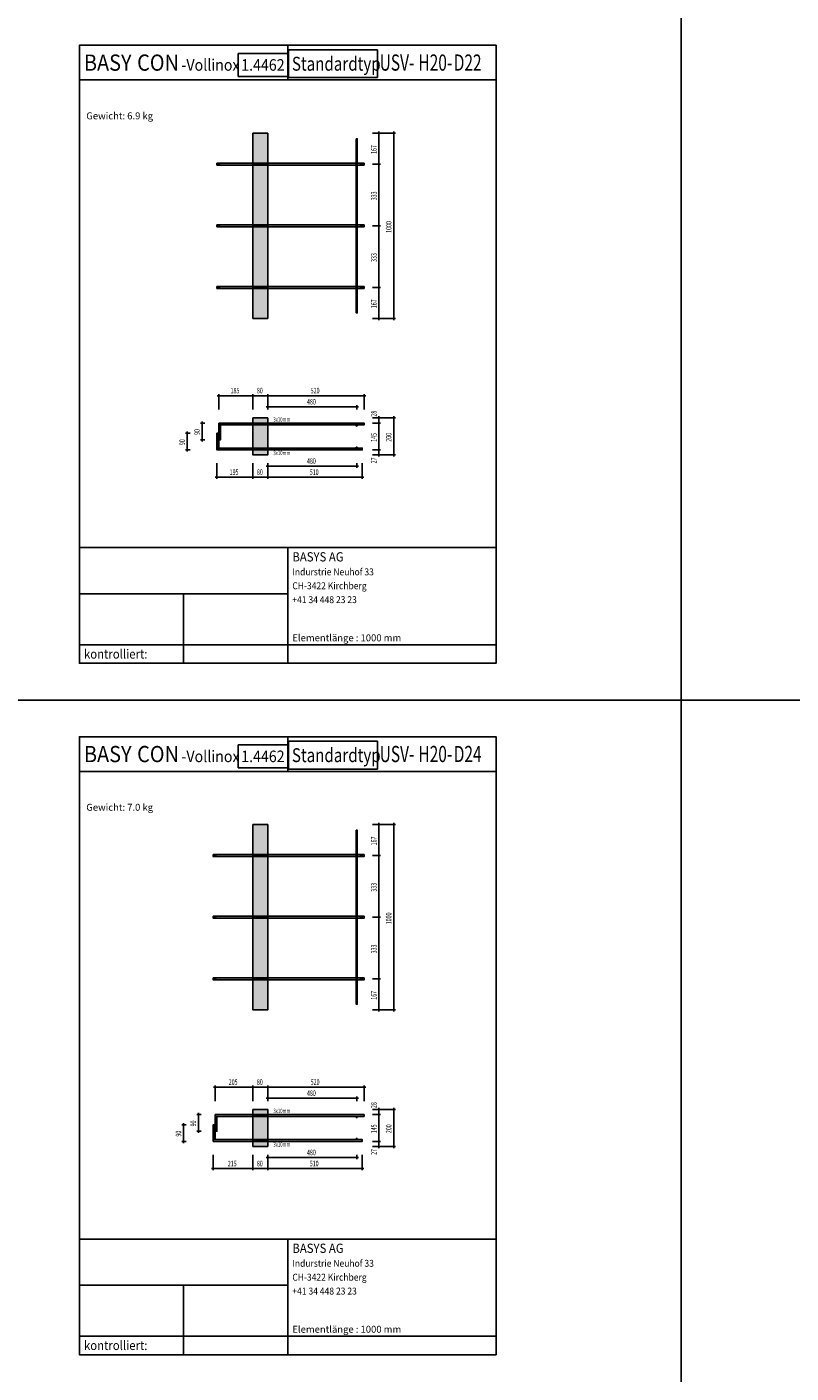
# Model space of a CAD drawing. Extents: x -2.4 to 8.3, y -6.2 to 1.1.
# Drawn here: x -1.5 to -1.2, y -5 to -4.4 of the extents above; entities that cross this region are included whole.
import ezdxf

# ---------------------------------------------------------------- set-up
doc = ezdxf.new("R2010")
doc.units = 0
doc.header["$LTSCALE"] = 0.001
doc.layers.get('0').update_dxf_attribs({"color": 1, "linetype": 'CONTINUOUS'})
doc.layers.add('LAYER_14', color=7, linetype='CONTINUOUS')
doc.layers.add('MST_1_1', color=7, linetype='CONTINUOUS')
doc.styles.add('ARIAL', font='txt')
doc.styles.add('CADWORK6', font='UNIVERS')
pattern_1 = [(45, (0, 0), (0.0007071, -0.0007071), [])]

# ---------------------------------------------------------------- blocks, each defined once
blk = doc.blocks.new('CDWK_D1279')
at = {"color": 7}
for p, q in [((0.00206, 0.00668), (-0.00142, 0.00668)), ((0.00134, 0.0074), (0.00134, -0.0074)), ((0.00206, -0.00668), (-0.00142, -0.00668))]:
    blk.add_line(p, q, dxfattribs=at)
at = {"layer": 'LAYER_14', "color": 7, "style": 'CADWORK6', "width": 0.7}
blk.add_text('167', height=0.0024, rotation=90, dxfattribs=at).set_placement((0.00034, -0.00228))
blk = doc.blocks.new('CDWK_D1280')
at = {"color": 7}
for p, q in [((0.00206, 0.01332), (-0.00142, 0.01332)), ((0.00134, 0.01404), (0.00134, -0.01404)), ((0.00206, -0.01332), (-0.00142, -0.01332))]:
    blk.add_line(p, q, dxfattribs=at)
at = {"layer": 'LAYER_14', "color": 7, "style": 'CADWORK6', "width": 0.7}
blk.add_text('333', height=0.0024, rotation=90, dxfattribs=at).set_placement((0.00034, -0.00228))
blk = doc.blocks.new('CDWK_D1281')
at = {"color": 7}
for p, q in [((0.00206, 0.01332), (-0.00142, 0.01332)), ((0.00134, 0.01404), (0.00134, -0.01404)), ((0.00206, -0.01332), (-0.00142, -0.01332))]:
    blk.add_line(p, q, dxfattribs=at)
at = {"layer": 'LAYER_14', "color": 7, "style": 'CADWORK6', "width": 0.7}
blk.add_text('333', height=0.0024, rotation=90, dxfattribs=at).set_placement((0.00034, -0.00228))
blk = doc.blocks.new('CDWK_D1282')
at = {"color": 7}
for p, q in [((0.00206, 0.00668), (-0.00142, 0.00668)), ((0.00134, 0.0074), (0.00134, -0.0074)), ((0.00206, -0.00668), (-0.00142, -0.00668))]:
    blk.add_line(p, q, dxfattribs=at)
at = {"layer": 'LAYER_14', "color": 7, "style": 'CADWORK6', "width": 0.7}
blk.add_text('167', height=0.0024, rotation=90, dxfattribs=at).set_placement((0.00034, -0.00228))
blk = doc.blocks.new('CDWK_D1283')
at = {"color": 7}
for p, q in [((0.00424, 0.04072), (0.00424, -0.04072)), ((0.00496, 0.04), (-0.00496, 0.04)), ((0.00496, -0.04), (-0.00496, -0.04))]:
    blk.add_line(p, q, dxfattribs=at)
at = {"layer": 'LAYER_14', "color": 7, "style": 'CADWORK6', "width": 0.7}
blk.add_text('1000', height=0.0024, rotation=90, dxfattribs=at).set_placement((0.00324, -0.00304))
blk = doc.blocks.new('CDWK_D1284')
at = {"color": 7}
for p, q in [((0.00134, 0.0004), (0.00134, -0.00328)), ((0.00206, -0.00032), (-0.00146, -0.00032)), ((0.00206, -0.00256), (-0.00146, -0.00256))]:
    blk.add_line(p, q, dxfattribs=at)
at = {"layer": 'LAYER_14', "color": 7, "style": 'CADWORK6', "width": 0.7}
blk.add_text('28', height=0.0024, rotation=90, dxfattribs=at).set_placement((0.00034, 0.00024))
blk = doc.blocks.new('CDWK_D1285')
at = {"color": 7}
for p, q in [((0.00134, 0.00652), (0.00134, -0.00652)), ((0.00206, 0.0058), (-0.00146, 0.0058)), ((0.00206, -0.0058), (-0.00146, -0.0058))]:
    blk.add_line(p, q, dxfattribs=at)
at = {"layer": 'LAYER_14', "color": 7, "style": 'CADWORK6', "width": 0.7}
blk.add_text('145', height=0.0024, rotation=90, dxfattribs=at).set_placement((0.00034, -0.00228))
blk = doc.blocks.new('CDWK_D1286')
at = {"color": 7}
for p, q in [((0.00206, 0.00254), (-0.00146, 0.00254)), ((0.00206, 0.00038), (-0.00146, 0.00038)), ((0.00134, 0.00326), (0.00134, -0.00034))]:
    blk.add_line(p, q, dxfattribs=at)
at = {"layer": 'LAYER_14', "color": 7, "style": 'CADWORK6', "width": 0.7}
blk.add_text('27', height=0.0024, rotation=90, dxfattribs=at).set_placement((0.00034, -0.00326))
blk = doc.blocks.new('CDWK_D1287')
at = {"color": 7}
for p, q in [((0.00496, 0.008), (-0.00496, 0.008)), ((0.00424, 0.00872), (0.00424, -0.00872)), ((0.00496, -0.008), (-0.00496, -0.008))]:
    blk.add_line(p, q, dxfattribs=at)
at = {"layer": 'LAYER_14', "color": 7, "style": 'CADWORK6', "width": 0.7}
blk.add_text('200', height=0.0024, rotation=90, dxfattribs=at).set_placement((0.00324, -0.00228))
blk = doc.blocks.new('CDWK_D1288')
at = {"color": 7}
for p, q in [((-0.01992, -0.0011), (0.01992, -0.0011)), ((-0.0192, -0.00038), (-0.0192, -0.0023)), ((0.0192, -0.00038), (0.0192, -0.0023))]:
    blk.add_line(p, q, dxfattribs=at)
at = {"layer": 'LAYER_14', "color": 7, "style": 'CADWORK6', "width": 0.7}
blk.add_text('480', height=0.0024, dxfattribs=at).set_placement((-0.00228, -0.0001))
blk = doc.blocks.new('CDWK_D1289')
at = {"color": 7}
for p, q in [((-0.00812, 0.0013), (0.00812, 0.0013)), ((-0.0074, 0.00202), (-0.0074, -0.0047)), ((0.0074, 0.00202), (0.0074, -0.0047))]:
    blk.add_line(p, q, dxfattribs=at)
at = {"layer": 'LAYER_14', "color": 7, "style": 'CADWORK6', "width": 0.7}
blk.add_text('185', height=0.0024, dxfattribs=at).set_placement((-0.00228, 0.0023))
blk = doc.blocks.new('CDWK_D1290')
at = {"color": 7}
for p, q in [((-0.00392, 0.0013), (0.00392, 0.0013)), ((-0.0032, 0.00202), (-0.0032, -0.0047)), ((0.0032, 0.00202), (0.0032, -0.0047))]:
    blk.add_line(p, q, dxfattribs=at)
at = {"layer": 'LAYER_14', "color": 7, "style": 'CADWORK6', "width": 0.7}
blk.add_text('80', height=0.0024, dxfattribs=at).set_placement((-0.00152, 0.0023))
blk = doc.blocks.new('CDWK_D1291')
at = {"color": 7}
for p, q in [((-0.02152, 0.0013), (0.02152, 0.0013)), ((-0.0208, 0.00202), (-0.0208, -0.0047)), ((0.0208, 0.00202), (0.0208, -0.0047))]:
    blk.add_line(p, q, dxfattribs=at)
at = {"layer": 'LAYER_14', "color": 7, "style": 'CADWORK6', "width": 0.7}
blk.add_text('520', height=0.0024, dxfattribs=at).set_placement((-0.00228, 0.0023))
blk = doc.blocks.new('CDWK_D1292')
at = {"color": 7}
for p, q in [((-0.01992, -0.00134), (0.01992, -0.00134)), ((-0.0192, -0.00206), (-0.0192, -0.00014)), ((0.0192, -0.00206), (0.0192, -0.00014))]:
    blk.add_line(p, q, dxfattribs=at)
at = {"layer": 'LAYER_14', "color": 7, "style": 'CADWORK6', "width": 0.7}
blk.add_text('480', height=0.0024, dxfattribs=at).set_placement((-0.00228, -0.00034))
blk = doc.blocks.new('CDWK_D1293')
at = {"color": 7}
for p, q in [((-0.0078, -0.00336), (-0.0078, 0.00336)), ((0.0078, -0.00336), (0.0078, 0.00336)), ((-0.00852, -0.00264), (0.00852, -0.00264))]:
    blk.add_line(p, q, dxfattribs=at)
at = {"layer": 'LAYER_14', "color": 7, "style": 'CADWORK6', "width": 0.7}
blk.add_text('195', height=0.0024, dxfattribs=at).set_placement((-0.00228, -0.00164))
blk = doc.blocks.new('CDWK_D1294')
at = {"color": 7}
for p, q in [((-0.0032, -0.00336), (-0.0032, 0.00336)), ((0.0032, -0.00336), (0.0032, 0.00336)), ((-0.00392, -0.00264), (0.00392, -0.00264))]:
    blk.add_line(p, q, dxfattribs=at)
at = {"layer": 'LAYER_14', "color": 7, "style": 'CADWORK6', "width": 0.7}
blk.add_text('80', height=0.0024, dxfattribs=at).set_placement((-0.00152, -0.00164))
blk = doc.blocks.new('CDWK_D1295')
at = {"color": 7}
for p, q in [((-0.0204, -0.00336), (-0.0204, 0.00336)), ((0.0204, -0.00336), (0.0204, 0.00336)), ((-0.02112, -0.00264), (0.02112, -0.00264))]:
    blk.add_line(p, q, dxfattribs=at)
at = {"layer": 'LAYER_14', "color": 7, "style": 'CADWORK6', "width": 0.7}
blk.add_text('510', height=0.0024, dxfattribs=at).set_placement((-0.00228, -0.00164))
blk = doc.blocks.new('CDWK_D1296')
at = {"color": 7}
for p, q in [((0.00038, 0.0036), (0.0023, 0.0036)), ((0.0011, 0.00432), (0.0011, -0.00432)), ((0.00038, -0.0036), (0.0023, -0.0036))]:
    blk.add_line(p, q, dxfattribs=at)
at = {"layer": 'LAYER_14', "color": 7, "style": 'CADWORK6', "width": 0.7}
blk.add_text('90', height=0.0024, rotation=90, dxfattribs=at).set_placement((0.0001, -0.00152))
blk = doc.blocks.new('CDWK_D1297')
at = {"color": 7}
for p, q in [((0.00038, 0.0036), (0.0023, 0.0036)), ((0.0011, 0.00432), (0.0011, -0.00432)), ((0.00038, -0.0036), (0.0023, -0.0036))]:
    blk.add_line(p, q, dxfattribs=at)
at = {"layer": 'LAYER_14', "color": 7, "style": 'CADWORK6', "width": 0.7}
blk.add_text('90', height=0.0024, rotation=90, dxfattribs=at).set_placement((0.0001, -0.00152))
blk = doc.blocks.new('CDWK_D1298')
at = {"color": 7}
for p, q in [((0.00206, 0.00668), (-0.00142, 0.00668)), ((0.00134, 0.0074), (0.00134, -0.0074)), ((0.00206, -0.00668), (-0.00142, -0.00668))]:
    blk.add_line(p, q, dxfattribs=at)
at = {"layer": 'LAYER_14', "color": 7, "style": 'CADWORK6', "width": 0.7}
blk.add_text('167', height=0.0024, rotation=90, dxfattribs=at).set_placement((0.00034, -0.00228))
blk = doc.blocks.new('CDWK_D1299')
at = {"color": 7}
for p, q in [((0.00206, 0.01332), (-0.00142, 0.01332)), ((0.00134, 0.01404), (0.00134, -0.01404)), ((0.00206, -0.01332), (-0.00142, -0.01332))]:
    blk.add_line(p, q, dxfattribs=at)
at = {"layer": 'LAYER_14', "color": 7, "style": 'CADWORK6', "width": 0.7}
blk.add_text('333', height=0.0024, rotation=90, dxfattribs=at).set_placement((0.00034, -0.00228))
blk = doc.blocks.new('CDWK_D1300')
at = {"color": 7}
for p, q in [((0.00206, 0.01332), (-0.00142, 0.01332)), ((0.00134, 0.01404), (0.00134, -0.01404)), ((0.00206, -0.01332), (-0.00142, -0.01332))]:
    blk.add_line(p, q, dxfattribs=at)
at = {"layer": 'LAYER_14', "color": 7, "style": 'CADWORK6', "width": 0.7}
blk.add_text('333', height=0.0024, rotation=90, dxfattribs=at).set_placement((0.00034, -0.00228))
blk = doc.blocks.new('CDWK_D1301')
at = {"color": 7}
for p, q in [((0.00206, 0.00668), (-0.00142, 0.00668)), ((0.00134, 0.0074), (0.00134, -0.0074)), ((0.00206, -0.00668), (-0.00142, -0.00668))]:
    blk.add_line(p, q, dxfattribs=at)
at = {"layer": 'LAYER_14', "color": 7, "style": 'CADWORK6', "width": 0.7}
blk.add_text('167', height=0.0024, rotation=90, dxfattribs=at).set_placement((0.00034, -0.00228))
blk = doc.blocks.new('CDWK_D1302')
at = {"color": 7}
for p, q in [((0.00424, 0.04072), (0.00424, -0.04072)), ((0.00496, 0.04), (-0.00496, 0.04)), ((0.00496, -0.04), (-0.00496, -0.04))]:
    blk.add_line(p, q, dxfattribs=at)
at = {"layer": 'LAYER_14', "color": 7, "style": 'CADWORK6', "width": 0.7}
blk.add_text('1000', height=0.0024, rotation=90, dxfattribs=at).set_placement((0.00324, -0.00304))
blk = doc.blocks.new('CDWK_D1303')
at = {"color": 7}
for p, q in [((0.00134, 0.0004), (0.00134, -0.00328)), ((0.00206, -0.00032), (-0.00146, -0.00032)), ((0.00206, -0.00256), (-0.00146, -0.00256))]:
    blk.add_line(p, q, dxfattribs=at)
at = {"layer": 'LAYER_14', "color": 7, "style": 'CADWORK6', "width": 0.7}
blk.add_text('28', height=0.0024, rotation=90, dxfattribs=at).set_placement((0.00034, 0.00024))
blk = doc.blocks.new('CDWK_D1304')
at = {"color": 7}
for p, q in [((0.00134, 0.00652), (0.00134, -0.00652)), ((0.00206, 0.0058), (-0.00146, 0.0058)), ((0.00206, -0.0058), (-0.00146, -0.0058))]:
    blk.add_line(p, q, dxfattribs=at)
at = {"layer": 'LAYER_14', "color": 7, "style": 'CADWORK6', "width": 0.7}
blk.add_text('145', height=0.0024, rotation=90, dxfattribs=at).set_placement((0.00034, -0.00228))
blk = doc.blocks.new('CDWK_D1305')
at = {"color": 7}
for p, q in [((0.00206, 0.00254), (-0.00146, 0.00254)), ((0.00206, 0.00038), (-0.00146, 0.00038)), ((0.00134, 0.00326), (0.00134, -0.00034))]:
    blk.add_line(p, q, dxfattribs=at)
at = {"layer": 'LAYER_14', "color": 7, "style": 'CADWORK6', "width": 0.7}
blk.add_text('27', height=0.0024, rotation=90, dxfattribs=at).set_placement((0.00034, -0.00326))
blk = doc.blocks.new('CDWK_D1306')
at = {"color": 7}
for p, q in [((0.00496, 0.008), (-0.00496, 0.008)), ((0.00424, 0.00872), (0.00424, -0.00872)), ((0.00496, -0.008), (-0.00496, -0.008))]:
    blk.add_line(p, q, dxfattribs=at)
at = {"layer": 'LAYER_14', "color": 7, "style": 'CADWORK6', "width": 0.7}
blk.add_text('200', height=0.0024, rotation=90, dxfattribs=at).set_placement((0.00324, -0.00228))
blk = doc.blocks.new('CDWK_D1307')
at = {"color": 7}
for p, q in [((-0.01992, -0.0011), (0.01992, -0.0011)), ((-0.0192, -0.00038), (-0.0192, -0.0023)), ((0.0192, -0.00038), (0.0192, -0.0023))]:
    blk.add_line(p, q, dxfattribs=at)
at = {"layer": 'LAYER_14', "color": 7, "style": 'CADWORK6', "width": 0.7}
blk.add_text('480', height=0.0024, dxfattribs=at).set_placement((-0.00228, -0.0001))
blk = doc.blocks.new('CDWK_D1308')
at = {"color": 7}
for p, q in [((-0.00892, 0.0013), (0.00892, 0.0013)), ((-0.0082, 0.00202), (-0.0082, -0.0047)), ((0.0082, 0.00202), (0.0082, -0.0047))]:
    blk.add_line(p, q, dxfattribs=at)
at = {"layer": 'LAYER_14', "color": 7, "style": 'CADWORK6', "width": 0.7}
blk.add_text('205', height=0.0024, dxfattribs=at).set_placement((-0.00228, 0.0023))
blk = doc.blocks.new('CDWK_D1309')
at = {"color": 7}
for p, q in [((-0.00392, 0.0013), (0.00392, 0.0013)), ((-0.0032, 0.00202), (-0.0032, -0.0047)), ((0.0032, 0.00202), (0.0032, -0.0047))]:
    blk.add_line(p, q, dxfattribs=at)
at = {"layer": 'LAYER_14', "color": 7, "style": 'CADWORK6', "width": 0.7}
blk.add_text('80', height=0.0024, dxfattribs=at).set_placement((-0.00152, 0.0023))
blk = doc.blocks.new('CDWK_D1310')
at = {"color": 7}
for p, q in [((-0.02152, 0.0013), (0.02152, 0.0013)), ((-0.0208, 0.00202), (-0.0208, -0.0047)), ((0.0208, 0.00202), (0.0208, -0.0047))]:
    blk.add_line(p, q, dxfattribs=at)
at = {"layer": 'LAYER_14', "color": 7, "style": 'CADWORK6', "width": 0.7}
blk.add_text('520', height=0.0024, dxfattribs=at).set_placement((-0.00228, 0.0023))
blk = doc.blocks.new('CDWK_D1311')
at = {"color": 7}
for p, q in [((-0.01992, -0.00134), (0.01992, -0.00134)), ((-0.0192, -0.00206), (-0.0192, -0.00014)), ((0.0192, -0.00206), (0.0192, -0.00014))]:
    blk.add_line(p, q, dxfattribs=at)
at = {"layer": 'LAYER_14', "color": 7, "style": 'CADWORK6', "width": 0.7}
blk.add_text('480', height=0.0024, dxfattribs=at).set_placement((-0.00228, -0.00034))
blk = doc.blocks.new('CDWK_D1312')
at = {"color": 7}
for p, q in [((-0.0086, -0.00336), (-0.0086, 0.00336)), ((0.0086, -0.00336), (0.0086, 0.00336)), ((-0.00932, -0.00264), (0.00932, -0.00264))]:
    blk.add_line(p, q, dxfattribs=at)
at = {"layer": 'LAYER_14', "color": 7, "style": 'CADWORK6', "width": 0.7}
blk.add_text('215', height=0.0024, dxfattribs=at).set_placement((-0.00228, -0.00164))
blk = doc.blocks.new('CDWK_D1313')
at = {"color": 7}
for p, q in [((-0.0032, -0.00336), (-0.0032, 0.00336)), ((0.0032, -0.00336), (0.0032, 0.00336)), ((-0.00392, -0.00264), (0.00392, -0.00264))]:
    blk.add_line(p, q, dxfattribs=at)
at = {"layer": 'LAYER_14', "color": 7, "style": 'CADWORK6', "width": 0.7}
blk.add_text('80', height=0.0024, dxfattribs=at).set_placement((-0.00152, -0.00164))
blk = doc.blocks.new('CDWK_D1314')
at = {"color": 7}
for p, q in [((-0.0204, -0.00336), (-0.0204, 0.00336)), ((0.0204, -0.00336), (0.0204, 0.00336)), ((-0.02112, -0.00264), (0.02112, -0.00264))]:
    blk.add_line(p, q, dxfattribs=at)
at = {"layer": 'LAYER_14', "color": 7, "style": 'CADWORK6', "width": 0.7}
blk.add_text('510', height=0.0024, dxfattribs=at).set_placement((-0.00228, -0.00164))
blk = doc.blocks.new('CDWK_D1315')
at = {"color": 7}
for p, q in [((0.00038, 0.0036), (0.0023, 0.0036)), ((0.0011, 0.00432), (0.0011, -0.00432)), ((0.00038, -0.0036), (0.0023, -0.0036))]:
    blk.add_line(p, q, dxfattribs=at)
at = {"layer": 'LAYER_14', "color": 7, "style": 'CADWORK6', "width": 0.7}
blk.add_text('90', height=0.0024, rotation=90, dxfattribs=at).set_placement((0.0001, -0.00152))
blk = doc.blocks.new('CDWK_D1316')
at = {"color": 7}
for p, q in [((0.00038, 0.0036), (0.0023, 0.0036)), ((0.0011, 0.00432), (0.0011, -0.00432)), ((0.00038, -0.0036), (0.0023, -0.0036))]:
    blk.add_line(p, q, dxfattribs=at)
at = {"layer": 'LAYER_14', "color": 7, "style": 'CADWORK6', "width": 0.7}
blk.add_text('90', height=0.0024, rotation=90, dxfattribs=at).set_placement((0.0001, -0.00152))

msp = doc.modelspace()

# ---------------------------------------------------------------- hatches: boundary and pattern name
at = {"layer": 'LAYER_14'}
for color, points in [(40, [(-1.40357, -4.46159), (-1.39717, -4.46159), (-1.39717, -4.54159), (-1.40357, -4.54159)]), (4, [(-1.35901, -4.46399), (-1.35853, -4.46399), (-1.35853, -4.53919), (-1.35901, -4.53919)]), (4, [(-1.41917, -4.47455), (-1.41917, -4.47535), (-1.35637, -4.47535), (-1.35637, -4.47455)]), (4, [(-1.41917, -4.47455), (-1.41917, -4.47535), (-1.35637, -4.47535), (-1.35637, -4.47455)]), (4, [(-1.41837, -4.47455), (-1.41837, -4.47535), (-1.35557, -4.47535), (-1.35557, -4.47455)]), (4, [(-1.41837, -4.47455), (-1.41837, -4.47535), (-1.35557, -4.47535), (-1.35557, -4.47455)]), (4, [(-1.40357, -4.47483), (-1.39717, -4.47483), (-1.39717, -4.47507), (-1.40357, -4.47507)]), (4, [(-1.41917, -4.50119), (-1.41917, -4.50199), (-1.35637, -4.50199), (-1.35637, -4.50119)]), (4, [(-1.41837, -4.50119), (-1.41837, -4.50199), (-1.35557, -4.50199), (-1.35557, -4.50119)]), (4, [(-1.40357, -4.50147), (-1.39717, -4.50147), (-1.39717, -4.50171), (-1.40357, -4.50171)]), (4, [(-1.41917, -4.52783), (-1.41917, -4.52863), (-1.35637, -4.52863), (-1.35637, -4.52783)]), (4, [(-1.41837, -4.52783), (-1.41837, -4.52863), (-1.35557, -4.52863), (-1.35557, -4.52783)]), (4, [(-1.40357, -4.52811), (-1.39717, -4.52811), (-1.39717, -4.52835), (-1.40357, -4.52835)]), (4, [(-1.41837, -4.58683), (-1.35557, -4.58683), (-1.35557, -4.58763), (-1.41837, -4.58763)]), (4, [(-1.41837, -4.58763), (-1.41757, -4.58763), (-1.41757, -4.59403), (-1.41837, -4.59403)]), (40, [(-1.40357, -4.58459), (-1.39717, -4.58459), (-1.39717, -4.60059), (-1.40357, -4.60059)]), (4, [(-1.39717, -4.58723), (-1.40357, -4.58723), (-1.40357, -4.59803), (-1.39717, -4.59803)]), (4, [(-1.41917, -4.59763), (-1.41917, -4.59123), (-1.41837, -4.59123), (-1.41837, -4.59763)]), (4, [(-1.41917, -4.59763), (-1.41917, -4.59843), (-1.35637, -4.59843), (-1.35637, -4.59763)]), (40, [(-1.40357, -4.76029), (-1.39717, -4.76029), (-1.39717, -4.84029), (-1.40357, -4.84029)]), (4, [(-1.35901, -4.76269), (-1.35853, -4.76269), (-1.35853, -4.83789), (-1.35901, -4.83789)]), (4, [(-1.42077, -4.77325), (-1.42077, -4.77405), (-1.35637, -4.77405), (-1.35637, -4.77325)]), (4, [(-1.42077, -4.77325), (-1.42077, -4.77405), (-1.35637, -4.77405), (-1.35637, -4.77325)]), (4, [(-1.41997, -4.77325), (-1.41997, -4.77405), (-1.35557, -4.77405), (-1.35557, -4.77325)]), (4, [(-1.41997, -4.77325), (-1.41997, -4.77405), (-1.35557, -4.77405), (-1.35557, -4.77325)]), (4, [(-1.40357, -4.77353), (-1.39717, -4.77353), (-1.39717, -4.77377), (-1.40357, -4.77377)]), (4, [(-1.42077, -4.79989), (-1.42077, -4.80069), (-1.35637, -4.80069), (-1.35637, -4.79989)]), (4, [(-1.41997, -4.79989), (-1.41997, -4.80069), (-1.35557, -4.80069), (-1.35557, -4.79989)]), (4, [(-1.40357, -4.80017), (-1.39717, -4.80017), (-1.39717, -4.80041), (-1.40357, -4.80041)]), (4, [(-1.42077, -4.82653), (-1.42077, -4.82733), (-1.35637, -4.82733), (-1.35637, -4.82653)]), (4, [(-1.41997, -4.82653), (-1.41997, -4.82733), (-1.35557, -4.82733), (-1.35557, -4.82653)]), (4, [(-1.40357, -4.82681), (-1.39717, -4.82681), (-1.39717, -4.82705), (-1.40357, -4.82705)]), (40, [(-1.40357, -4.88329), (-1.39717, -4.88329), (-1.39717, -4.89929), (-1.40357, -4.89929)]), (4, [(-1.42077, -4.89633), (-1.42077, -4.88993), (-1.41997, -4.88993), (-1.41997, -4.89633)]), (4, [(-1.41997, -4.88553), (-1.35557, -4.88553), (-1.35557, -4.88633), (-1.41997, -4.88633)]), (4, [(-1.41997, -4.88633), (-1.41917, -4.88633), (-1.41917, -4.89273), (-1.41997, -4.89273)]), (4, [(-1.39717, -4.88593), (-1.40357, -4.88593), (-1.40357, -4.89673), (-1.39717, -4.89673)]), (4, [(-1.42077, -4.89633), (-1.42077, -4.89713), (-1.35637, -4.89713), (-1.35637, -4.89633)])]:
    msp.add_hatch(color=color, dxfattribs=at).paths.add_polyline_path(points)
h = msp.add_hatch(dxfattribs=at)
h.set_pattern_fill('ANSI31', color=4, scale=0.00031496, style=0, pattern_type=2)
h.set_pattern_definition(pattern_1)
h.paths.add_polyline_path([(-1.35717, -4.47455), (-1.35637, -4.47455), (-1.35637, -4.47535), (-1.35717, -4.47535)])
h = msp.add_hatch(dxfattribs=at)
h.set_pattern_fill('ANSI31', color=4, scale=0.00031496, style=0, pattern_type=2)
h.set_pattern_definition(pattern_1)
h.paths.add_polyline_path([(-1.35637, -4.47455), (-1.35557, -4.47455), (-1.35557, -4.47535), (-1.35637, -4.47535)])
h = msp.add_hatch(dxfattribs=at)
h.set_pattern_fill('ANSI31', color=4, scale=0.00031496, style=0, pattern_type=2)
h.set_pattern_definition(pattern_1)
h.paths.add_polyline_path([(-1.35717, -4.50119), (-1.35637, -4.50119), (-1.35637, -4.50199), (-1.35717, -4.50199)])
h = msp.add_hatch(dxfattribs=at)
h.set_pattern_fill('ANSI31', color=4, scale=0.00031496, style=0, pattern_type=2)
h.set_pattern_definition(pattern_1)
h.paths.add_polyline_path([(-1.35637, -4.50119), (-1.35557, -4.50119), (-1.35557, -4.50199), (-1.35637, -4.50199)])
h = msp.add_hatch(dxfattribs=at)
h.set_pattern_fill('ANSI31', color=4, scale=0.00031496, style=0, pattern_type=2)
h.set_pattern_definition(pattern_1)
h.paths.add_polyline_path([(-1.35717, -4.52783), (-1.35637, -4.52783), (-1.35637, -4.52863), (-1.35717, -4.52863)])
h = msp.add_hatch(dxfattribs=at)
h.set_pattern_fill('ANSI31', color=4, scale=0.00031496, style=0, pattern_type=2)
h.set_pattern_definition(pattern_1)
h.paths.add_polyline_path([(-1.35637, -4.52783), (-1.35557, -4.52783), (-1.35557, -4.52863), (-1.35637, -4.52863)])
h = msp.add_hatch(dxfattribs=at)
h.set_pattern_fill('ANSI31', color=4, scale=0.00031496, style=0, pattern_type=2)
h.set_pattern_definition(pattern_1)
h.paths.add_polyline_path([(-1.35717, -4.77325), (-1.35637, -4.77325), (-1.35637, -4.77405), (-1.35717, -4.77405)])
h = msp.add_hatch(dxfattribs=at)
h.set_pattern_fill('ANSI31', color=4, scale=0.00031496, style=0, pattern_type=2)
h.set_pattern_definition(pattern_1)
h.paths.add_polyline_path([(-1.35637, -4.77325), (-1.35557, -4.77325), (-1.35557, -4.77405), (-1.35637, -4.77405)])
h = msp.add_hatch(dxfattribs=at)
h.set_pattern_fill('ANSI31', color=4, scale=0.00031496, style=0, pattern_type=2)
h.set_pattern_definition(pattern_1)
h.paths.add_polyline_path([(-1.35717, -4.79989), (-1.35637, -4.79989), (-1.35637, -4.80069), (-1.35717, -4.80069)])
h = msp.add_hatch(dxfattribs=at)
h.set_pattern_fill('ANSI31', color=4, scale=0.00031496, style=0, pattern_type=2)
h.set_pattern_definition(pattern_1)
h.paths.add_polyline_path([(-1.35637, -4.79989), (-1.35557, -4.79989), (-1.35557, -4.80069), (-1.35637, -4.80069)])
h = msp.add_hatch(dxfattribs=at)
h.set_pattern_fill('ANSI31', color=4, scale=0.00031496, style=0, pattern_type=2)
h.set_pattern_definition(pattern_1)
h.paths.add_polyline_path([(-1.35717, -4.82653), (-1.35637, -4.82653), (-1.35637, -4.82733), (-1.35717, -4.82733)])
h = msp.add_hatch(dxfattribs=at)
h.set_pattern_fill('ANSI31', color=4, scale=0.00031496, style=0, pattern_type=2)
h.set_pattern_definition(pattern_1)
h.paths.add_polyline_path([(-1.35637, -4.82653), (-1.35557, -4.82653), (-1.35557, -4.82733), (-1.35637, -4.82733)])

# ---------------------------------------------------------------- linework, layer by layer
at = {"layer": 'LAYER_14', "color": 4, "linetype": 'CONTINUOUS'}
for p, q in [((-1.47857, -4.43859), (-1.29857, -4.43859)), ((-1.35677, -4.47455, -0.01384), (-1.35677, -4.47535, -0.01384)), ((-1.35677, -4.50119, -0.01384), (-1.35677, -4.50199, -0.01384)), ((-1.35677, -4.52783, -0.01384), (-1.35677, -4.52863, -0.01384)), ((-1.47857, -4.73729), (-1.29857, -4.73729)), ((-1.35677, -4.77325, -0.01384), (-1.35677, -4.77405, -0.01384)), ((-1.35677, -4.79989, -0.01384), (-1.35677, -4.80069, -0.01384)), ((-1.35677, -4.82653, -0.01384), (-1.35677, -4.82733, -0.01384))]:
    msp.add_line(p, q, dxfattribs=at)
for points in [[(-1.47857, -4.42359), (-1.29857, -4.42359), (-1.29857, -4.69059), (-1.47857, -4.69059), (-1.47857, -4.42359)], [(-1.41837, -4.58683), (-1.35557, -4.58683), (-1.35557, -4.58763), (-1.41837, -4.58763), (-1.41837, -4.58683)], [(-1.41837, -4.58763), (-1.41757, -4.58763), (-1.41757, -4.59403), (-1.41837, -4.59403), (-1.41837, -4.58763)], [(-1.39717, -4.58723), (-1.40357, -4.58723), (-1.40357, -4.59803), (-1.39717, -4.59803), (-1.39717, -4.58723)], [(-1.35637, -4.58763), (-1.35557, -4.58763), (-1.35557, -4.58763), (-1.35637, -4.58763), (-1.35637, -4.58763)], [(-1.41917, -4.59763), (-1.41917, -4.59123), (-1.41837, -4.59123), (-1.41837, -4.59763), (-1.41917, -4.59763)], [(-1.41917, -4.59763), (-1.41917, -4.59843), (-1.35637, -4.59843), (-1.35637, -4.59763), (-1.41917, -4.59763)], [(-1.35717, -4.59763), (-1.35717, -4.59763), (-1.35637, -4.59763), (-1.35637, -4.59763), (-1.35717, -4.59763)], [(-1.47857, -4.72229), (-1.29857, -4.72229), (-1.29857, -4.98929), (-1.47857, -4.98929), (-1.47857, -4.72229)], [(-1.42077, -4.89633), (-1.42077, -4.88993), (-1.41997, -4.88993), (-1.41997, -4.89633), (-1.42077, -4.89633)], [(-1.41997, -4.88553), (-1.35557, -4.88553), (-1.35557, -4.88633), (-1.41997, -4.88633), (-1.41997, -4.88553)], [(-1.41997, -4.88633), (-1.41917, -4.88633), (-1.41917, -4.89273), (-1.41997, -4.89273), (-1.41997, -4.88633)], [(-1.39717, -4.88593), (-1.40357, -4.88593), (-1.40357, -4.89673), (-1.39717, -4.89673), (-1.39717, -4.88593)], [(-1.35637, -4.88633), (-1.35557, -4.88633), (-1.35557, -4.88633), (-1.35637, -4.88633), (-1.35637, -4.88633)], [(-1.42077, -4.89633), (-1.42077, -4.89713), (-1.35637, -4.89713), (-1.35637, -4.89633), (-1.42077, -4.89633)], [(-1.35717, -4.89633), (-1.35717, -4.89633), (-1.35637, -4.89633), (-1.35637, -4.89633), (-1.35717, -4.89633)]]:
    msp.add_lwpolyline(points, dxfattribs=at)
at = {"layer": 'LAYER_14', "color": 40, "linetype": 'CONTINUOUS'}
for points in [[(-1.40357, -4.46159), (-1.39717, -4.46159), (-1.39717, -4.54159), (-1.40357, -4.54159), (-1.40357, -4.46159)], [(-1.40357, -4.58459), (-1.39717, -4.58459), (-1.39717, -4.60059), (-1.40357, -4.60059), (-1.40357, -4.58459)], [(-1.40357, -4.76029), (-1.39717, -4.76029), (-1.39717, -4.84029), (-1.40357, -4.84029), (-1.40357, -4.76029)], [(-1.40357, -4.88329), (-1.39717, -4.88329), (-1.39717, -4.89929), (-1.40357, -4.89929), (-1.40357, -4.88329)]]:
    msp.add_lwpolyline(points, dxfattribs=at)
at = {"layer": 'LAYER_14', "color": 7, "linetype": 'CONTINUOUS'}
for points in [[(-1.40357, -4.46159), (-1.39717, -4.46159), (-1.39717, -4.54159), (-1.40357, -4.54159), (-1.40357, -4.46159)], [(-1.40357, -4.58459), (-1.39717, -4.58459), (-1.39717, -4.60059), (-1.40357, -4.60059), (-1.40357, -4.58459)], [(-1.40357, -4.76029), (-1.39717, -4.76029), (-1.39717, -4.84029), (-1.40357, -4.84029), (-1.40357, -4.76029)], [(-1.40357, -4.88329), (-1.39717, -4.88329), (-1.39717, -4.89929), (-1.40357, -4.89929), (-1.40357, -4.88329)]]:
    msp.add_lwpolyline(points, dxfattribs=at)
at = {"layer": 'LAYER_14', "color": 4, "linetype": 'CONTINUOUS'}
for points, elevation in [([(-1.41877, -4.47455), (-1.41877, -4.47535, -1), (-1.41877, -4.47455)], -0.00744), ([(-1.41797, -4.47455), (-1.41797, -4.47535, -1), (-1.41797, -4.47455)], -0.00224), ([(-1.35597, -4.47455, -1), (-1.35597, -4.47535, -1), (-1.35597, -4.47455)], -0.00224), ([(-1.41877, -4.50119), (-1.41877, -4.50199, -1), (-1.41877, -4.50119)], -0.00744), ([(-1.41797, -4.50119), (-1.41797, -4.50199, -1), (-1.41797, -4.50119)], -0.00224), ([(-1.35597, -4.50119, -1), (-1.35597, -4.50199, -1), (-1.35597, -4.50119)], -0.00224), ([(-1.41877, -4.52783), (-1.41877, -4.52863, -1), (-1.41877, -4.52783)], -0.00744), ([(-1.41797, -4.52783), (-1.41797, -4.52863, -1), (-1.41797, -4.52783)], -0.00224), ([(-1.35597, -4.52783, -1), (-1.35597, -4.52863, -1), (-1.35597, -4.52783)], -0.00224), ([(-1.42037, -4.77325), (-1.42037, -4.77405, -1), (-1.42037, -4.77325)], -0.00744), ([(-1.41957, -4.77325), (-1.41957, -4.77405, -1), (-1.41957, -4.77325)], -0.00224), ([(-1.35597, -4.77325, -1), (-1.35597, -4.77405, -1), (-1.35597, -4.77325)], -0.00224), ([(-1.42037, -4.79989), (-1.42037, -4.80069, -1), (-1.42037, -4.79989)], -0.00744), ([(-1.41957, -4.79989), (-1.41957, -4.80069, -1), (-1.41957, -4.79989)], -0.00224), ([(-1.35597, -4.79989, -1), (-1.35597, -4.80069, -1), (-1.35597, -4.79989)], -0.00224), ([(-1.42037, -4.82653), (-1.42037, -4.82733, -1), (-1.42037, -4.82653)], -0.00744), ([(-1.41957, -4.82653), (-1.41957, -4.82733, -1), (-1.41957, -4.82653)], -0.00224), ([(-1.35597, -4.82653, -1), (-1.35597, -4.82733, -1), (-1.35597, -4.82653)], -0.00224)]:
    msp.add_lwpolyline(points, format="xyb", dxfattribs=dict(at, elevation=elevation))
for points in [[(-1.35901, -4.58787, 1), (-1.35853, -4.58787, 1), (-1.35901, -4.58787)], [(-1.35901, -4.59739, 1), (-1.35853, -4.59739, 1), (-1.35901, -4.59739)], [(-1.35901, -4.88657, 1), (-1.35853, -4.88657, 1), (-1.35901, -4.88657)], [(-1.35901, -4.89609, 1), (-1.35853, -4.89609, 1), (-1.35901, -4.89609)]]:
    msp.add_lwpolyline(points, format="xyb", dxfattribs=at)
for points in [[(-1.35901, -4.46399, -0.00328), (-1.35853, -4.46399, -0.00328), (-1.35853, -4.53919, -0.00328), (-1.35901, -4.53919, -0.00328)], [(-1.41917, -4.47455, -0.01344), (-1.41917, -4.47535, -0.01344), (-1.35637, -4.47535, -0.01344), (-1.35637, -4.47455, -0.01344)], [(-1.41917, -4.47455, -0.01344), (-1.41917, -4.47535, -0.01344), (-1.35637, -4.47535, -0.01344), (-1.35637, -4.47455, -0.01344)], [(-1.41837, -4.47455, -0.00264), (-1.41837, -4.47535, -0.00264), (-1.35557, -4.47535, -0.00264), (-1.35557, -4.47455, -0.00264)], [(-1.41837, -4.47455, -0.00264), (-1.41837, -4.47535, -0.00264), (-1.35557, -4.47535, -0.00264), (-1.35557, -4.47455, -0.00264)], [(-1.40357, -4.47483, -0.00264), (-1.39717, -4.47483, -0.00264), (-1.39717, -4.47507, -0.00264), (-1.40357, -4.47507, -0.00264)], [(-1.35717, -4.47455, -0.01344), (-1.35637, -4.47455, -0.01344), (-1.35637, -4.47535, -0.01344), (-1.35717, -4.47535, -0.01344)], [(-1.35637, -4.47455, -0.00264), (-1.35557, -4.47455, -0.00264), (-1.35557, -4.47535, -0.00264), (-1.35637, -4.47535, -0.00264)], [(-1.41917, -4.50119, -0.01344), (-1.41917, -4.50199, -0.01344), (-1.35637, -4.50199, -0.01344), (-1.35637, -4.50119, -0.01344)], [(-1.41837, -4.50119, -0.00264), (-1.41837, -4.50199, -0.00264), (-1.35557, -4.50199, -0.00264), (-1.35557, -4.50119, -0.00264)], [(-1.40357, -4.50147, -0.00264), (-1.39717, -4.50147, -0.00264), (-1.39717, -4.50171, -0.00264), (-1.40357, -4.50171, -0.00264)], [(-1.35717, -4.50119, -0.01344), (-1.35637, -4.50119, -0.01344), (-1.35637, -4.50199, -0.01344), (-1.35717, -4.50199, -0.01344)], [(-1.35637, -4.50119, -0.00264), (-1.35557, -4.50119, -0.00264), (-1.35557, -4.50199, -0.00264), (-1.35637, -4.50199, -0.00264)], [(-1.41917, -4.52783, -0.01344), (-1.41917, -4.52863, -0.01344), (-1.35637, -4.52863, -0.01344), (-1.35637, -4.52783, -0.01344)], [(-1.41837, -4.52783, -0.00264), (-1.41837, -4.52863, -0.00264), (-1.35557, -4.52863, -0.00264), (-1.35557, -4.52783, -0.00264)], [(-1.40357, -4.52811, -0.00264), (-1.39717, -4.52811, -0.00264), (-1.39717, -4.52835, -0.00264), (-1.40357, -4.52835, -0.00264)], [(-1.35717, -4.52783, -0.01344), (-1.35637, -4.52783, -0.01344), (-1.35637, -4.52863, -0.01344), (-1.35717, -4.52863, -0.01344)], [(-1.35637, -4.52783, -0.00264), (-1.35557, -4.52783, -0.00264), (-1.35557, -4.52863, -0.00264), (-1.35637, -4.52863, -0.00264)], [(-1.35901, -4.76269, -0.00328), (-1.35853, -4.76269, -0.00328), (-1.35853, -4.83789, -0.00328), (-1.35901, -4.83789, -0.00328)], [(-1.42077, -4.77325, -0.01344), (-1.42077, -4.77405, -0.01344), (-1.35637, -4.77405, -0.01344), (-1.35637, -4.77325, -0.01344)], [(-1.42077, -4.77325, -0.01344), (-1.42077, -4.77405, -0.01344), (-1.35637, -4.77405, -0.01344), (-1.35637, -4.77325, -0.01344)], [(-1.41997, -4.77325, -0.00264), (-1.41997, -4.77405, -0.00264), (-1.35557, -4.77405, -0.00264), (-1.35557, -4.77325, -0.00264)], [(-1.41997, -4.77325, -0.00264), (-1.41997, -4.77405, -0.00264), (-1.35557, -4.77405, -0.00264), (-1.35557, -4.77325, -0.00264)], [(-1.40357, -4.77353, -0.00264), (-1.39717, -4.77353, -0.00264), (-1.39717, -4.77377, -0.00264), (-1.40357, -4.77377, -0.00264)], [(-1.35717, -4.77325, -0.01344), (-1.35637, -4.77325, -0.01344), (-1.35637, -4.77405, -0.01344), (-1.35717, -4.77405, -0.01344)], [(-1.35637, -4.77325, -0.00264), (-1.35557, -4.77325, -0.00264), (-1.35557, -4.77405, -0.00264), (-1.35637, -4.77405, -0.00264)], [(-1.42077, -4.79989, -0.01344), (-1.42077, -4.80069, -0.01344), (-1.35637, -4.80069, -0.01344), (-1.35637, -4.79989, -0.01344)], [(-1.41997, -4.79989, -0.00264), (-1.41997, -4.80069, -0.00264), (-1.35557, -4.80069, -0.00264), (-1.35557, -4.79989, -0.00264)], [(-1.40357, -4.80017, -0.00264), (-1.39717, -4.80017, -0.00264), (-1.39717, -4.80041, -0.00264), (-1.40357, -4.80041, -0.00264)], [(-1.35717, -4.79989, -0.01344), (-1.35637, -4.79989, -0.01344), (-1.35637, -4.80069, -0.01344), (-1.35717, -4.80069, -0.01344)], [(-1.35637, -4.79989, -0.00264), (-1.35557, -4.79989, -0.00264), (-1.35557, -4.80069, -0.00264), (-1.35637, -4.80069, -0.00264)], [(-1.42077, -4.82653, -0.01344), (-1.42077, -4.82733, -0.01344), (-1.35637, -4.82733, -0.01344), (-1.35637, -4.82653, -0.01344)], [(-1.41997, -4.82653, -0.00264), (-1.41997, -4.82733, -0.00264), (-1.35557, -4.82733, -0.00264), (-1.35557, -4.82653, -0.00264)], [(-1.35717, -4.82653, -0.01344), (-1.35637, -4.82653, -0.01344), (-1.35637, -4.82733, -0.01344), (-1.35717, -4.82733, -0.01344)], [(-1.35637, -4.82653, -0.00264), (-1.35557, -4.82653, -0.00264), (-1.35557, -4.82733, -0.00264), (-1.35637, -4.82733, -0.00264)], [(-1.40357, -4.82681, -0.00264), (-1.39717, -4.82681, -0.00264), (-1.39717, -4.82705, -0.00264), (-1.40357, -4.82705, -0.00264)]]:
    msp.add_3dface(points, dxfattribs=at)
at = {"layer": 'MST_1_1', "color": 7, "linetype": 'CONTINUOUS'}
for p, q in [((-1.29857, -4.68059), (-1.29857, -4.42359)), ((-1.38858, -4.42709), (-1.40991, -4.42709)), ((-1.40991, -4.42709), (-1.40991, -4.43709)), ((-1.38858, -4.43709), (-1.38858, -4.42709)), ((-1.34983, -4.42557), (-1.38827, -4.42557)), ((-1.38827, -4.42557), (-1.38827, -4.43757)), ((-1.34983, -4.43757), (-1.34983, -4.42557)), ((-1.40991, -4.43709), (-1.38858, -4.43709)), ((-1.47857, -4.43859), (-1.47857, -4.64059)), ((-1.38827, -4.43757), (-1.34983, -4.43757)), ((-1.29857, -4.64059), (-1.29857, -4.43859)), ((-1.29857, -4.43859), (-1.29857, -4.64059)), ((-1.38857, -4.64059), (-1.38857, -4.68059)), ((-1.29857, -4.64059), (-1.38857, -4.64059)), ((-1.29857, -4.68059), (-1.29857, -4.64059)), ((-1.47857, -4.66059), (-1.47857, -4.68059)), ((-1.43357, -4.66059), (-1.47857, -4.66059)), ((-1.43357, -4.68059), (-1.43357, -4.66059)), ((-1.43357, -4.66059), (-1.43357, -4.68059)), ((-1.38857, -4.66059), (-1.43357, -4.66059)), ((-1.38857, -4.68059), (-1.38857, -4.66059)), ((-1.43357, -4.68059), (-1.43357, -4.6826)), ((-1.38857, -4.68059), (-1.38857, -4.6826)), ((-1.29857, -4.6826), (-1.47857, -4.6826)), ((-1.43357, -4.6826), (-1.43357, -4.69059)), ((-1.38857, -4.6826), (-1.38857, -4.69059)), ((-1.38858, -4.72579), (-1.40991, -4.72579)), ((-1.40991, -4.72579), (-1.40991, -4.73579)), ((-1.38858, -4.73579), (-1.38858, -4.72579)), ((-1.34983, -4.72427), (-1.38827, -4.72427)), ((-1.38827, -4.72427), (-1.38827, -4.73627)), ((-1.34983, -4.73627), (-1.34983, -4.72427)), ((-1.29857, -4.97929), (-1.29857, -4.72229)), ((-1.47857, -4.73729), (-1.47857, -4.93929)), ((-1.40991, -4.73579), (-1.38858, -4.73579)), ((-1.38827, -4.73627), (-1.34983, -4.73627)), ((-1.29857, -4.93929), (-1.29857, -4.73729)), ((-1.29857, -4.73729), (-1.29857, -4.93929)), ((-1.38857, -4.93929), (-1.38857, -4.97929)), ((-1.29857, -4.93929), (-1.38857, -4.93929)), ((-1.29857, -4.97929), (-1.29857, -4.93929)), ((-1.47857, -4.95929), (-1.47857, -4.97929)), ((-1.43357, -4.95929), (-1.47857, -4.95929)), ((-1.43357, -4.97929), (-1.43357, -4.95929)), ((-1.43357, -4.95929), (-1.43357, -4.97929)), ((-1.38857, -4.95929), (-1.43357, -4.95929)), ((-1.38857, -4.97929), (-1.38857, -4.95929)), ((-1.29857, -4.98129), (-1.47857, -4.98129)), ((-1.43357, -4.97929), (-1.43357, -4.98129)), ((-1.43357, -4.98129), (-1.43357, -4.98929)), ((-1.38857, -4.97929), (-1.38857, -4.98129)), ((-1.38857, -4.98129), (-1.38857, -4.98929))]:
    msp.add_line(p, q, dxfattribs=at)
at = {"layer": 'MST_1_1', "color": 2, "linetype": 'CONTINUOUS'}
for points in [[(-1.55857, -4.40774), (-1.21857, -4.40774), (-1.21857, -4.70644), (-1.55857, -4.70644), (-1.55857, -4.40774)], [(-1.21857, -4.40774), (-0.87857, -4.40774), (-0.87857, -4.70644), (-1.21857, -4.70644), (-1.21857, -4.40774)], [(-1.55857, -4.70644), (-1.21857, -4.70644), (-1.21857, -5.00513), (-1.55857, -5.00513), (-1.55857, -4.70644)], [(-1.21857, -4.70644), (-0.87857, -4.70644), (-0.87857, -5.00513), (-1.21857, -5.00513), (-1.21857, -4.70644)]]:
    msp.add_lwpolyline(points, dxfattribs=at)
at = {"layer": 'MST_1_1', "color": 7, "linetype": 'CONTINUOUS'}
for points in [[(-1.47857, -4.43859), (-1.38857, -4.43859), (-1.38857, -4.42359), (-1.47857, -4.42359), (-1.47857, -4.43859)], [(-1.38857, -4.43859), (-1.29857, -4.43859), (-1.29857, -4.42359), (-1.38857, -4.42359), (-1.38857, -4.43859)], [(-1.47857, -4.66059), (-1.38857, -4.66059), (-1.38857, -4.64059), (-1.47857, -4.64059), (-1.47857, -4.66059)], [(-1.29857, -4.68059), (-1.29857, -4.69059), (-1.47857, -4.69059), (-1.47857, -4.68059)], [(-1.47857, -4.73729), (-1.38857, -4.73729), (-1.38857, -4.72229), (-1.47857, -4.72229), (-1.47857, -4.73729)], [(-1.38857, -4.73729), (-1.29857, -4.73729), (-1.29857, -4.72229), (-1.38857, -4.72229), (-1.38857, -4.73729)], [(-1.47857, -4.95929), (-1.38857, -4.95929), (-1.38857, -4.93929), (-1.47857, -4.93929), (-1.47857, -4.95929)], [(-1.29857, -4.97929), (-1.29857, -4.98929), (-1.47857, -4.98929), (-1.47857, -4.97929)]]:
    msp.add_lwpolyline(points, dxfattribs=at)

# ---------------------------------------------------------------- block references
at = {"layer": 'LAYER_14', "color": 0, "linetype": 'CONTINUOUS'}
for name, p in [('CDWK_D1279', (-1.35051, -4.46827)), ('CDWK_D1283', (-1.34701, -4.50159)), ('CDWK_D1280', (-1.35051, -4.48827)), ('CDWK_D1281', (-1.35051, -4.51491)), ('CDWK_D1282', (-1.35051, -4.53491)), ('CDWK_D1289', (-1.41097, -4.57629)), ('CDWK_D1290', (-1.40037, -4.57629)), ('CDWK_D1291', (-1.37637, -4.57629)), ('CDWK_D1288', (-1.37797, -4.57869)), ('CDWK_D1284', (-1.35051, -4.58427)), ('CDWK_D1296', (-1.42667, -4.59043)), ('CDWK_D1285', (-1.35051, -4.59263)), ('CDWK_D1287', (-1.34701, -4.59259)), ('CDWK_D1297', (-1.43307, -4.59483)), ('CDWK_D1286', (-1.35051, -4.60097)), ('CDWK_D1293', (-1.41137, -4.60755)), ('CDWK_D1294', (-1.40037, -4.60755)), ('CDWK_D1292', (-1.37797, -4.60405)), ('CDWK_D1295', (-1.37677, -4.60755)), ('CDWK_D1298', (-1.35051, -4.76697)), ('CDWK_D1302', (-1.34701, -4.80029)), ('CDWK_D1299', (-1.35051, -4.78697)), ('CDWK_D1300', (-1.35051, -4.81361)), ('CDWK_D1301', (-1.35051, -4.83361)), ('CDWK_D1308', (-1.41177, -4.87499)), ('CDWK_D1309', (-1.40037, -4.87499)), ('CDWK_D1310', (-1.37637, -4.87499)), ('CDWK_D1307', (-1.37797, -4.87739)), ('CDWK_D1315', (-1.42827, -4.88913)), ('CDWK_D1303', (-1.35051, -4.88297)), ('CDWK_D1304', (-1.35051, -4.89133)), ('CDWK_D1306', (-1.34701, -4.89129)), ('CDWK_D1316', (-1.43467, -4.89353)), ('CDWK_D1305', (-1.35051, -4.89967)), ('CDWK_D1311', (-1.37797, -4.90275)), ('CDWK_D1312', (-1.41217, -4.90625)), ('CDWK_D1313', (-1.40037, -4.90625)), ('CDWK_D1314', (-1.37677, -4.90625))]:
    msp.add_blockref(name, p, dxfattribs=at)

# ---------------------------------------------------------------- texts
at = {"layer": 'LAYER_14', "color": 7, "style": 'CADWORK6'}
for s, p in [('Gewicht: 6.9 kg', (-1.47557, -4.45559)), ('Elementlänge : 1000 mm', (-1.38657, -4.68109)), ('Gewicht: 7.0 kg', (-1.47557, -4.75429)), ('Elementlänge : 1000 mm', (-1.38657, -4.97979))]:
    msp.add_text(s, height=0.003, dxfattribs=at).set_placement(p)
at = {"layer": 'LAYER_14', "color": 7, "style": 'CADWORK6', "width": 0.7}
for p in [(-1.39477, -4.58619), (-1.39477, -4.60067), (-1.39477, -4.88489), (-1.39477, -4.89937)]:
    msp.add_text('3x10mm', height=0.00192, dxfattribs=at).set_placement(p)
at = {"layer": 'MST_1_1', "color": 7, "style": 'ARIAL'}
for s, height, width, p in [('BASY', 0.007, 0.9, (-1.47657, -4.43459)), ('-Vollinox', 0.005, 0.9, (-1.43446, -4.43459)), ('1.4462', 0.005, 0.9, (-1.40866, -4.43459)), ('Standardtyp', 0.006, 0.8, (-1.38677, -4.43457)), ('USV-', 0.007, 0.7, (-1.34886, -4.43457)), ('H20-', 0.007, 0.7, (-1.33212, -4.43457)), ('D22', 0.007, 0.7, (-1.31686, -4.43457)), ('BASYS AG', 0.004, 0.9, (-1.38657, -4.64659)), ('Indurstrie Neuhof 33', 0.003, 0.9, (-1.38657, -4.65259)), ('CH-3422 Kirchberg', 0.003, 0.9, (-1.38657, -4.65859)), ('+41 34 448 23 23', 0.003, 0.9, (-1.38657, -4.66459)), ('kontrolliert:', 0.004, 0.9, (-1.47657, -4.68856)), ('BASY', 0.007, 0.9, (-1.47657, -4.73329)), ('-Vollinox', 0.005, 0.9, (-1.43446, -4.73329)), ('Standardtyp', 0.006, 0.8, (-1.38677, -4.73327)), ('USV-', 0.007, 0.7, (-1.34886, -4.73327)), ('H20-', 0.007, 0.7, (-1.33212, -4.73327)), ('D24', 0.007, 0.7, (-1.31686, -4.73327)), ('1.4462', 0.005, 0.9, (-1.40866, -4.73329)), ('BASYS AG', 0.004, 0.9, (-1.38657, -4.94529)), ('Indurstrie Neuhof 33', 0.003, 0.9, (-1.38657, -4.95129)), ('CH-3422 Kirchberg', 0.003, 0.9, (-1.38657, -4.95729)), ('+41 34 448 23 23', 0.003, 0.9, (-1.38657, -4.96329)), ('kontrolliert:', 0.004, 0.9, (-1.47657, -4.98725))]:
    msp.add_text(s, height=height, dxfattribs=dict(at, width=width)).set_placement(p)
at = {"layer": 'MST_1_1', "color": 9, "style": 'ARIAL', "width": 0.9}
for p in [(-1.45362, -4.43459), (-1.45362, -4.73329)]:
    msp.add_text('CON', height=0.007, dxfattribs=at).set_placement(p)

doc.saveas('drawing.dxf')
